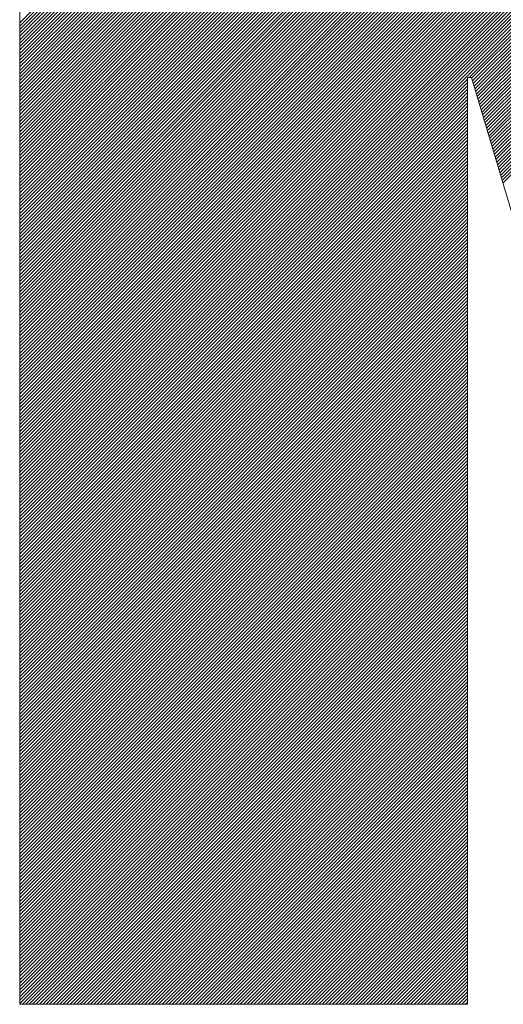
# Model space of a CAD drawing. Units: inches. Extents: x 0.2 to 26, y 0.6 to 16.4.
# Drawn here: x 21.3 to 21.4, y 1.2 to 1.5 of the extents above; entities that cross this region are included whole.
import ezdxf

# ---------------------------------------------------------------- set-up
doc = ezdxf.new("R2010")
doc.units = ezdxf.units.IN
doc.header["$LTSCALE"] = 1.538462
doc.header["$MEASUREMENT"] = 0
doc.layers.add('FORMAT', color=5, linetype='Continuous', lineweight=25, true_color=0x0000ff)
doc.layers.add('Title (ANSI)', color=7, linetype='Continuous', lineweight=50)
doc.styles.add('Text Style107', font='arialbd.ttf')
doc.styles.add('Text Style109', font='arialbd.ttf')
doc.styles.add('Text Style47', font='ARIALN.TTF')
doc.styles.add('Text Style50', font='arial.ttf')
doc.styles.add('Text Style55', font='arial.ttf')
doc.styles.add('Text Style59', font='arial.ttf')

# ---------------------------------------------------------------- blocks, each defined once
blk = doc.blocks.new('Title Blocks ICD TITLE BLOCK MM CUSTOMER')
at = {"layer": 'FORMAT', "color": 7, "linetype": 'Continuous', "lineweight": 5}
for p, q in [((8.47169, 7.6129), (8.47169, 7.36144)), ((8.47169, 7.52769), (8.5569, 7.6129)), ((8.47169, 7.52712), (8.55748, 7.6129)), ((8.47169, 7.52654), (8.55806, 7.6129)), ((8.47169, 7.52596), (8.55863, 7.6129)), ((8.47169, 7.52539), (8.55921, 7.6129)), ((8.47169, 7.52481), (8.55979, 7.6129)), ((8.47169, 7.52423), (8.56036, 7.6129)), ((8.47169, 7.52365), (8.56094, 7.6129)), ((8.47169, 7.52308), (8.56152, 7.6129)), ((8.47169, 7.5225), (8.56209, 7.6129)), ((8.47169, 7.52192), (8.56267, 7.6129)), ((8.47169, 7.52135), (8.56325, 7.6129)), ((8.47169, 7.52077), (8.56382, 7.6129)), ((8.47169, 7.52019), (8.5644, 7.6129)), ((8.47169, 7.51962), (8.56498, 7.6129)), ((8.47169, 7.51904), (8.56555, 7.6129)), ((8.47169, 7.51846), (8.56613, 7.6129)), ((8.47169, 7.51789), (8.56671, 7.6129)), ((8.47169, 7.51731), (8.56729, 7.6129)), ((8.47169, 7.51673), (8.56786, 7.6129)), ((8.47169, 7.51616), (8.56844, 7.6129)), ((8.47169, 7.51558), (8.56902, 7.6129)), ((8.47169, 7.515), (8.56959, 7.6129)), ((8.47169, 7.51443), (8.57017, 7.6129)), ((8.47169, 7.51385), (8.57075, 7.6129)), ((8.47169, 7.51327), (8.57132, 7.6129)), ((8.47169, 7.5127), (8.5719, 7.6129)), ((8.47169, 7.51212), (8.57248, 7.6129)), ((8.47169, 7.51154), (8.57305, 7.6129)), ((8.47169, 7.51096), (8.57363, 7.6129)), ((8.47169, 7.51039), (8.57421, 7.6129)), ((8.47169, 7.50981), (8.57478, 7.6129)), ((8.47169, 7.50923), (8.57536, 7.6129)), ((8.47169, 7.50866), (8.57594, 7.6129)), ((8.47169, 7.50808), (8.57651, 7.6129)), ((8.47169, 7.5075), (8.57709, 7.6129)), ((8.47169, 7.50693), (8.57767, 7.6129)), ((8.47169, 7.50635), (8.57824, 7.6129)), ((8.47169, 7.50577), (8.57882, 7.6129)), ((8.47169, 7.5052), (8.5794, 7.6129)), ((8.47169, 7.50462), (8.57998, 7.6129)), ((8.47169, 7.50404), (8.58055, 7.6129)), ((8.47169, 7.50347), (8.58113, 7.6129)), ((8.47169, 7.50289), (8.58171, 7.6129)), ((8.47169, 7.50231), (8.58228, 7.6129)), ((8.47169, 7.50174), (8.58286, 7.6129)), ((8.47169, 7.50116), (8.58344, 7.6129)), ((8.47169, 7.50058), (8.58401, 7.6129)), ((8.47169, 7.50001), (8.58459, 7.6129)), ((8.47169, 7.49943), (8.58517, 7.6129)), ((8.47169, 7.49885), (8.58574, 7.6129)), ((8.47169, 7.49828), (8.58632, 7.6129)), ((8.47169, 7.4977), (8.5869, 7.6129)), ((8.47169, 7.49712), (8.58747, 7.6129)), ((8.47169, 7.49654), (8.58805, 7.6129)), ((8.47169, 7.49597), (8.58863, 7.6129)), ((8.47169, 7.49539), (8.5892, 7.6129)), ((8.47169, 7.49481), (8.58978, 7.6129)), ((8.47169, 7.49424), (8.59036, 7.6129)), ((8.47169, 7.49366), (8.59093, 7.6129)), ((8.47169, 7.49308), (8.59151, 7.6129)), ((8.47169, 7.49251), (8.59209, 7.6129)), ((8.47169, 7.49193), (8.59264, 7.61288)), ((8.47169, 7.49135), (8.59278, 7.61244)), ((8.47169, 7.49078), (8.59291, 7.61199)), ((8.47169, 7.4902), (8.59304, 7.61155)), ((8.47169, 7.48962), (8.59318, 7.61111)), ((8.47169, 7.48905), (8.59331, 7.61066)), ((8.47169, 7.48847), (8.59344, 7.61022)), ((8.47169, 7.48789), (8.59358, 7.60978)), ((8.47169, 7.48732), (8.59371, 7.60933)), ((8.47169, 7.48674), (8.59384, 7.60889)), ((8.47169, 7.48616), (8.59398, 7.60845)), ((8.47169, 7.48559), (8.59411, 7.608)), ((8.47169, 7.48501), (8.59424, 7.60756)), ((8.47169, 7.48443), (8.59438, 7.60711)), ((8.47169, 7.48385), (8.59451, 7.60667)), ((8.47169, 7.48328), (8.59464, 7.60623)), ((8.47169, 7.4827), (8.59477, 7.60578)), ((8.47169, 7.48212), (8.59491, 7.60534)), ((8.47169, 7.48155), (8.59504, 7.6049)), ((8.47169, 7.48097), (8.59517, 7.60445)), ((8.47169, 7.48039), (8.59531, 7.60401)), ((8.47169, 7.47982), (8.59544, 7.60357)), ((8.47169, 7.47924), (8.59557, 7.60312)), ((8.47169, 7.47866), (8.59571, 7.60268)), ((8.47169, 7.47809), (8.59584, 7.60223)), ((8.47169, 7.47751), (8.59597, 7.60179)), ((8.47169, 7.47693), (8.59611, 7.60135)), ((8.47169, 7.47636), (8.59624, 7.6009)), ((8.47169, 7.47578), (8.59637, 7.60046)), ((8.47169, 7.4752), (8.59651, 7.60002)), ((8.47169, 7.47463), (8.59664, 7.59957)), ((8.47169, 7.47405), (8.59677, 7.59913)), ((8.47169, 7.47347), (8.59691, 7.59868)), ((8.47169, 7.4729), (8.59704, 7.59824)), ((8.47169, 7.47232), (8.59717, 7.5978)), ((8.47169, 7.47174), (8.5973, 7.59735)), ((8.47169, 7.47117), (8.59744, 7.59691)), ((8.47169, 7.47059), (8.59757, 7.59647)), ((8.47169, 7.47001), (8.5977, 7.59602)), ((8.47169, 7.46943), (8.59784, 7.59558)), ((8.47169, 7.46886), (8.59797, 7.59514)), ((8.47169, 7.46828), (8.5981, 7.59469)), ((8.47169, 7.4677), (8.59824, 7.59425)), ((8.47169, 7.46713), (8.59837, 7.5938)), ((8.47169, 7.46655), (8.5985, 7.59336)), ((8.47169, 7.46597), (8.59864, 7.59292)), ((8.47169, 7.4654), (8.59877, 7.59247)), ((8.47169, 7.46482), (8.5989, 7.59203)), ((8.47169, 7.46424), (8.59904, 7.59159)), ((8.47169, 7.46367), (8.59917, 7.59114)), ((8.47169, 7.46309), (8.5993, 7.5907)), ((8.47169, 7.46251), (8.59944, 7.59026)), ((8.47169, 7.46194), (8.59957, 7.58981)), ((8.47169, 7.46136), (8.5997, 7.58937)), ((8.47169, 7.46078), (8.59983, 7.58892)), ((8.47169, 7.46021), (8.59997, 7.58848)), ((8.47169, 7.45963), (8.6001, 7.58804)), ((8.47169, 7.45905), (8.60023, 7.58759)), ((8.47169, 7.45848), (8.60037, 7.58715)), ((8.47169, 7.4579), (8.6005, 7.58671)), ((8.47169, 7.45732), (8.60063, 7.58626)), ((8.47169, 7.45674), (8.60077, 7.58582)), ((8.47169, 7.45617), (8.6009, 7.58538)), ((8.47169, 7.45559), (8.60103, 7.58493)), ((8.47169, 7.45501), (8.60117, 7.58449)), ((8.47169, 7.45444), (8.6013, 7.58404)), ((8.47169, 7.45386), (8.60143, 7.5836)), ((8.47169, 7.45328), (8.60157, 7.58316)), ((8.47169, 7.45271), (8.6017, 7.58271)), ((8.47169, 7.45213), (8.60183, 7.58227)), ((8.47169, 7.45155), (8.60196, 7.58183)), ((8.47169, 7.45098), (8.6021, 7.58138)), ((8.47169, 7.4504), (8.60223, 7.58094)), ((8.47169, 7.44982), (8.60236, 7.58049)), ((8.47169, 7.44925), (8.6025, 7.58005)), ((8.47169, 7.44867), (8.60263, 7.57961)), ((8.47169, 7.44809), (8.60276, 7.57916)), ((8.47169, 7.44752), (8.6029, 7.57872)), ((8.47169, 7.44694), (8.60303, 7.57828)), ((8.47169, 7.44636), (8.60316, 7.57783)), ((8.47169, 7.44579), (8.6033, 7.57739)), ((8.47169, 7.44521), (8.60343, 7.57695)), ((8.47169, 7.44463), (8.60356, 7.5765)), ((8.47169, 7.44406), (8.6037, 7.57606)), ((8.47169, 7.44348), (8.60383, 7.57561)), ((8.47169, 7.4429), (8.60396, 7.57517)), ((8.54779, 7.51842), (8.6041, 7.57473)), ((8.54822, 7.51828), (8.60423, 7.57428)), ((8.54836, 7.51784), (8.60436, 7.57384)), ((8.54849, 7.51739), (8.60449, 7.5734)), ((8.54862, 7.51695), (8.60463, 7.57295)), ((8.54875, 7.5165), (8.60476, 7.57251)), ((8.54889, 7.51606), (8.60489, 7.57207)), ((8.54902, 7.51561), (8.60503, 7.57162)), ((8.54915, 7.51517), (8.60516, 7.57118)), ((8.54928, 7.51472), (8.60529, 7.57073)), ((8.54941, 7.51428), (8.60543, 7.57029)), ((8.54955, 7.51383), (8.60556, 7.56985)), ((8.54968, 7.51339), (8.60569, 7.5694)), ((8.54981, 7.51294), (8.60583, 7.56896)), ((8.54994, 7.5125), (8.60596, 7.56852)), ((8.55008, 7.51206), (8.60609, 7.56807)), ((8.55021, 7.51161), (8.60623, 7.56763)), ((8.55034, 7.51117), (8.60636, 7.56719)), ((8.55047, 7.51072), (8.60649, 7.56674)), ((8.55061, 7.51028), (8.60663, 7.5663)), ((8.55074, 7.50983), (8.60676, 7.56585)), ((8.55087, 7.50939), (8.60689, 7.56541)), ((8.551, 7.50894), (8.60702, 7.56497)), ((8.55113, 7.5085), (8.60716, 7.56452)), ((8.55127, 7.50805), (8.60729, 7.56408)), ((8.5514, 7.50761), (8.60742, 7.56364)), ((8.55153, 7.50717), (8.60756, 7.56319)), ((8.55166, 7.50672), (8.60769, 7.56275)), ((8.5518, 7.50628), (8.60782, 7.5623)), ((8.55193, 7.50583), (8.60796, 7.56186)), ((8.55206, 7.50539), (8.60809, 7.56142)), ((8.55219, 7.50494), (8.60822, 7.56097)), ((8.55232, 7.5045), (8.60836, 7.56053)), ((8.55246, 7.50405), (8.60849, 7.56009)), ((8.55259, 7.50361), (8.60862, 7.55964)), ((8.55272, 7.50316), (8.60876, 7.5592)), ((8.55285, 7.50272), (8.60889, 7.55876)), ((8.55299, 7.50228), (8.60902, 7.55831)), ((8.55312, 7.50183), (8.60916, 7.55787)), ((8.55325, 7.50139), (8.60929, 7.55742)), ((8.55338, 7.50094), (8.60942, 7.55698)), ((8.55351, 7.5005), (8.60955, 7.55654)), ((8.47169, 7.44232), (8.54752, 7.51815)), ((8.47169, 7.44175), (8.54752, 7.51757)), ((8.54752, 7.51842), (8.54818, 7.51842)), ((8.54752, 7.36144), (8.54752, 7.51842)), ((8.54818, 7.51842), (8.59488, 7.36144)), ((8.47169, 7.44117), (8.54752, 7.517)), ((8.47169, 7.44059), (8.54752, 7.51642)), ((8.47169, 7.44002), (8.54752, 7.51584)), ((8.47169, 7.43944), (8.54752, 7.51527)), ((8.47169, 7.43886), (8.54752, 7.51469)), ((8.47169, 7.43829), (8.54752, 7.51411)), ((8.47169, 7.43771), (8.54752, 7.51354)), ((8.47169, 7.43713), (8.54752, 7.51296)), ((8.47169, 7.43656), (8.54752, 7.51238)), ((8.47169, 7.43598), (8.54752, 7.5118)), ((8.47169, 7.4354), (8.54752, 7.51123)), ((8.47169, 7.43483), (8.54752, 7.51065)), ((8.47169, 7.43425), (8.54752, 7.51007)), ((8.47169, 7.43367), (8.54752, 7.5095)), ((8.47169, 7.4331), (8.54752, 7.50892)), ((8.47169, 7.43252), (8.54752, 7.50834)), ((8.47169, 7.43194), (8.54752, 7.50777)), ((8.47169, 7.43137), (8.54752, 7.50719)), ((8.47169, 7.43079), (8.54752, 7.50661)), ((8.47169, 7.43021), (8.54752, 7.50604)), ((8.47169, 7.42963), (8.54752, 7.50546)), ((8.47169, 7.42906), (8.54752, 7.50488)), ((8.47169, 7.42848), (8.54752, 7.50431)), ((8.47169, 7.4279), (8.54752, 7.50373)), ((8.47169, 7.42733), (8.54752, 7.50315)), ((8.47169, 7.42675), (8.54752, 7.50258)), ((8.47169, 7.42617), (8.54752, 7.502)), ((8.47169, 7.4256), (8.54752, 7.50142)), ((8.47169, 7.42502), (8.54752, 7.50085)), ((8.47169, 7.42444), (8.54752, 7.50027)), ((8.47169, 7.42387), (8.54752, 7.49969)), ((8.47169, 7.42329), (8.54752, 7.49911)), ((8.47169, 7.42271), (8.54752, 7.49854)), ((8.47169, 7.42214), (8.54752, 7.49796)), ((8.47169, 7.42156), (8.54752, 7.49738)), ((8.47169, 7.42098), (8.54752, 7.49681)), ((8.47169, 7.42041), (8.54752, 7.49623)), ((8.47169, 7.41983), (8.54752, 7.49565)), ((8.47169, 7.41925), (8.54752, 7.49508)), ((8.47169, 7.41868), (8.54752, 7.4945)), ((8.47169, 7.4181), (8.54752, 7.49392)), ((8.47169, 7.41752), (8.54752, 7.49335)), ((8.47169, 7.41695), (8.54752, 7.49277)), ((8.47169, 7.41637), (8.54752, 7.49219)), ((8.47169, 7.41579), (8.54752, 7.49162)), ((8.47169, 7.41521), (8.54752, 7.49104)), ((8.47169, 7.41464), (8.54752, 7.49046)), ((8.47169, 7.41406), (8.54752, 7.48989)), ((8.47169, 7.41348), (8.54752, 7.48931)), ((8.47169, 7.41291), (8.54752, 7.48873)), ((8.47169, 7.41233), (8.54752, 7.48816)), ((8.47169, 7.41175), (8.54752, 7.48758)), ((8.47169, 7.41118), (8.54752, 7.487)), ((8.47169, 7.4106), (8.54752, 7.48643)), ((8.47169, 7.41002), (8.54752, 7.48585)), ((8.47169, 7.40945), (8.54752, 7.48527)), ((8.47169, 7.40887), (8.54752, 7.48469)), ((8.47169, 7.40829), (8.54752, 7.48412)), ((8.47169, 7.40772), (8.54752, 7.48354)), ((8.47169, 7.40714), (8.54752, 7.48296)), ((8.47169, 7.40656), (8.54752, 7.48239)), ((8.47169, 7.40599), (8.54752, 7.48181)), ((8.47169, 7.40541), (8.54752, 7.48123)), ((8.47169, 7.40483), (8.54752, 7.48066)), ((8.47169, 7.40426), (8.54752, 7.48008)), ((8.47169, 7.40368), (8.54752, 7.4795)), ((8.47169, 7.4031), (8.54752, 7.47893)), ((8.47169, 7.40252), (8.54752, 7.47835)), ((8.47169, 7.40195), (8.54752, 7.47777)), ((8.47169, 7.40137), (8.54752, 7.4772)), ((8.47169, 7.40079), (8.54752, 7.47662)), ((8.47169, 7.40022), (8.54752, 7.47604)), ((8.47169, 7.39964), (8.54752, 7.47547)), ((8.47169, 7.39906), (8.54752, 7.47489)), ((8.47169, 7.39849), (8.54752, 7.47431)), ((8.47169, 7.39791), (8.54752, 7.47374)), ((8.47169, 7.39733), (8.54752, 7.47316)), ((8.47169, 7.39676), (8.54752, 7.47258)), ((8.47169, 7.39618), (8.54752, 7.472)), ((8.47169, 7.3956), (8.54752, 7.47143)), ((8.47169, 7.39503), (8.54752, 7.47085)), ((8.47169, 7.39445), (8.54752, 7.47027)), ((8.47169, 7.39387), (8.54752, 7.4697)), ((8.47169, 7.3933), (8.54752, 7.46912)), ((8.47169, 7.39272), (8.54752, 7.46854)), ((8.47169, 7.39214), (8.54752, 7.46797)), ((8.47169, 7.39157), (8.54752, 7.46739)), ((8.47169, 7.39099), (8.54752, 7.46681)), ((8.47169, 7.39041), (8.54752, 7.46624)), ((8.47169, 7.38984), (8.54752, 7.46566)), ((8.47169, 7.38926), (8.54752, 7.46508)), ((8.47169, 7.38868), (8.54752, 7.46451)), ((8.47169, 7.3881), (8.54752, 7.46393)), ((8.47169, 7.38753), (8.54752, 7.46335)), ((8.47169, 7.38695), (8.54752, 7.46278)), ((8.47169, 7.38637), (8.54752, 7.4622)), ((8.47169, 7.3858), (8.54752, 7.46162)), ((8.47169, 7.38522), (8.54752, 7.46105)), ((8.47169, 7.38464), (8.54752, 7.46047)), ((8.47169, 7.38407), (8.54752, 7.45989)), ((8.47169, 7.38349), (8.54752, 7.45932)), ((8.47169, 7.38291), (8.54752, 7.45874)), ((8.47169, 7.38234), (8.54752, 7.45816)), ((8.47169, 7.38176), (8.54752, 7.45758)), ((8.47169, 7.38118), (8.54752, 7.45701)), ((8.47169, 7.38061), (8.54752, 7.45643)), ((8.47169, 7.38003), (8.54752, 7.45585)), ((8.47169, 7.37945), (8.54752, 7.45528)), ((8.47169, 7.37888), (8.54752, 7.4547)), ((8.47169, 7.3783), (8.54752, 7.45412)), ((8.47169, 7.37772), (8.54752, 7.45355)), ((8.47169, 7.37715), (8.54752, 7.45297)), ((8.47169, 7.37657), (8.54752, 7.45239)), ((8.47169, 7.37599), (8.54752, 7.45182)), ((8.47169, 7.37541), (8.54752, 7.45124)), ((8.47169, 7.37484), (8.54752, 7.45066)), ((8.47169, 7.37426), (8.54752, 7.45009)), ((8.47169, 7.37368), (8.54752, 7.44951)), ((8.47169, 7.37311), (8.54752, 7.44893)), ((8.47169, 7.37253), (8.54752, 7.44836)), ((8.47169, 7.37195), (8.54752, 7.44778)), ((8.47169, 7.37138), (8.54752, 7.4472)), ((8.47169, 7.3708), (8.54752, 7.44663)), ((8.47169, 7.37022), (8.54752, 7.44605)), ((8.47169, 7.36965), (8.54752, 7.44547)), ((8.47169, 7.36907), (8.54752, 7.44489)), ((8.47169, 7.36849), (8.54752, 7.44432)), ((8.47169, 7.36792), (8.54752, 7.44374)), ((8.47169, 7.36734), (8.54752, 7.44316)), ((8.47169, 7.36676), (8.54752, 7.44259)), ((8.47169, 7.36619), (8.54752, 7.44201)), ((8.47169, 7.36561), (8.54752, 7.44143)), ((8.47169, 7.36503), (8.54752, 7.44086)), ((8.47169, 7.36446), (8.54752, 7.44028)), ((8.47169, 7.36388), (8.54752, 7.4397)), ((8.47169, 7.3633), (8.54752, 7.43913)), ((8.47169, 7.36273), (8.54752, 7.43855)), ((8.47169, 7.36215), (8.54752, 7.43797)), ((8.47169, 7.36157), (8.54752, 7.4374)), ((8.47214, 7.36144), (8.54752, 7.43682)), ((8.47271, 7.36144), (8.54752, 7.43624)), ((8.47329, 7.36144), (8.54752, 7.43567)), ((8.47387, 7.36144), (8.54752, 7.43509)), ((8.47445, 7.36144), (8.54752, 7.43451)), ((8.47502, 7.36144), (8.54752, 7.43394)), ((8.4756, 7.36144), (8.54752, 7.43336)), ((8.47618, 7.36144), (8.54752, 7.43278)), ((8.47675, 7.36144), (8.54752, 7.43221)), ((8.47733, 7.36144), (8.54752, 7.43163)), ((8.47791, 7.36144), (8.54752, 7.43105)), ((8.47848, 7.36144), (8.54752, 7.43047)), ((8.47906, 7.36144), (8.54752, 7.4299)), ((8.47964, 7.36144), (8.54752, 7.42932)), ((8.48021, 7.36144), (8.54752, 7.42874)), ((8.48079, 7.36144), (8.54752, 7.42817)), ((8.48137, 7.36144), (8.54752, 7.42759)), ((8.48194, 7.36144), (8.54752, 7.42701)), ((8.48252, 7.36144), (8.54752, 7.42644)), ((8.4831, 7.36144), (8.54752, 7.42586)), ((8.48367, 7.36144), (8.54752, 7.42528)), ((8.48425, 7.36144), (8.54752, 7.42471)), ((8.48483, 7.36144), (8.54752, 7.42413)), ((8.4854, 7.36144), (8.54752, 7.42355)), ((8.48598, 7.36144), (8.54752, 7.42298)), ((8.48656, 7.36144), (8.54752, 7.4224)), ((8.48713, 7.36144), (8.54752, 7.42182)), ((8.48771, 7.36144), (8.54752, 7.42125)), ((8.48829, 7.36144), (8.54752, 7.42067)), ((8.48887, 7.36144), (8.54752, 7.42009)), ((8.48944, 7.36144), (8.54752, 7.41952)), ((8.49002, 7.36144), (8.54752, 7.41894)), ((8.4906, 7.36144), (8.54752, 7.41836)), ((8.49117, 7.36144), (8.54752, 7.41778)), ((8.49175, 7.36144), (8.54752, 7.41721)), ((8.49233, 7.36144), (8.54752, 7.41663)), ((8.4929, 7.36144), (8.54752, 7.41605)), ((8.49348, 7.36144), (8.54752, 7.41548)), ((8.49406, 7.36144), (8.54752, 7.4149)), ((8.49463, 7.36144), (8.54752, 7.41432)), ((8.49521, 7.36144), (8.54752, 7.41375)), ((8.49579, 7.36144), (8.54752, 7.41317)), ((8.49636, 7.36144), (8.54752, 7.41259)), ((8.49694, 7.36144), (8.54752, 7.41202)), ((8.49752, 7.36144), (8.54752, 7.41144)), ((8.49809, 7.36144), (8.54752, 7.41086)), ((8.49867, 7.36144), (8.54752, 7.41029)), ((8.49925, 7.36144), (8.54752, 7.40971)), ((8.49982, 7.36144), (8.54752, 7.40913)), ((8.5004, 7.36144), (8.54752, 7.40856)), ((8.50098, 7.36144), (8.54752, 7.40798)), ((8.50156, 7.36144), (8.54752, 7.4074)), ((8.50213, 7.36144), (8.54752, 7.40683)), ((8.50271, 7.36144), (8.54752, 7.40625)), ((8.50329, 7.36144), (8.54752, 7.40567)), ((8.50386, 7.36144), (8.54752, 7.4051)), ((8.50444, 7.36144), (8.54752, 7.40452)), ((8.50502, 7.36144), (8.54752, 7.40394)), ((8.50559, 7.36144), (8.54752, 7.40336)), ((8.50617, 7.36144), (8.54752, 7.40279)), ((8.50675, 7.36144), (8.54752, 7.40221)), ((8.50732, 7.36144), (8.54752, 7.40163)), ((8.5079, 7.36144), (8.54752, 7.40106)), ((8.50848, 7.36144), (8.54752, 7.40048)), ((8.50905, 7.36144), (8.54752, 7.3999)), ((8.50963, 7.36144), (8.54752, 7.39933)), ((8.51021, 7.36144), (8.54752, 7.39875)), ((8.51078, 7.36144), (8.54752, 7.39817)), ((8.51136, 7.36144), (8.54752, 7.3976)), ((8.51194, 7.36144), (8.54752, 7.39702)), ((8.51251, 7.36144), (8.54752, 7.39644)), ((8.51309, 7.36144), (8.54752, 7.39587)), ((8.51367, 7.36144), (8.54752, 7.39529)), ((8.51424, 7.36144), (8.54752, 7.39471)), ((8.51482, 7.36144), (8.54752, 7.39414)), ((8.5154, 7.36144), (8.54752, 7.39356)), ((8.51598, 7.36144), (8.54752, 7.39298)), ((8.51655, 7.36144), (8.54752, 7.39241)), ((8.51713, 7.36144), (8.54752, 7.39183)), ((8.51771, 7.36144), (8.54752, 7.39125)), ((8.51828, 7.36144), (8.54752, 7.39067)), ((8.51886, 7.36144), (8.54752, 7.3901)), ((8.51944, 7.36144), (8.54752, 7.38952)), ((8.52001, 7.36144), (8.54752, 7.38894)), ((8.52059, 7.36144), (8.54752, 7.38837)), ((8.52117, 7.36144), (8.54752, 7.38779)), ((8.52174, 7.36144), (8.54752, 7.38721)), ((8.52232, 7.36144), (8.54752, 7.38664)), ((8.5229, 7.36144), (8.54752, 7.38606)), ((8.52347, 7.36144), (8.54752, 7.38548)), ((8.52405, 7.36144), (8.54752, 7.38491)), ((8.52463, 7.36144), (8.54752, 7.38433)), ((8.5252, 7.36144), (8.54752, 7.38375)), ((8.52578, 7.36144), (8.54752, 7.38318)), ((8.52636, 7.36144), (8.54752, 7.3826)), ((8.52693, 7.36144), (8.54752, 7.38202)), ((8.52751, 7.36144), (8.54752, 7.38145)), ((8.52809, 7.36144), (8.54752, 7.38087)), ((8.52867, 7.36144), (8.54752, 7.38029)), ((8.52924, 7.36144), (8.54752, 7.37972)), ((8.52982, 7.36144), (8.54752, 7.37914)), ((8.5304, 7.36144), (8.54752, 7.37856)), ((8.53097, 7.36144), (8.54752, 7.37799)), ((8.53155, 7.36144), (8.54752, 7.37741)), ((8.53213, 7.36144), (8.54752, 7.37683)), ((8.5327, 7.36144), (8.54752, 7.37625)), ((8.53328, 7.36144), (8.54752, 7.37568)), ((8.53386, 7.36144), (8.54752, 7.3751)), ((8.53443, 7.36144), (8.54752, 7.37452)), ((8.53501, 7.36144), (8.54752, 7.37395)), ((8.53559, 7.36144), (8.54752, 7.37337)), ((8.53616, 7.36144), (8.54752, 7.37279)), ((8.53674, 7.36144), (8.54752, 7.37222)), ((8.53732, 7.36144), (8.54752, 7.37164)), ((8.53789, 7.36144), (8.54752, 7.37106)), ((8.53847, 7.36144), (8.54752, 7.37049)), ((8.53905, 7.36144), (8.54752, 7.36991)), ((8.53962, 7.36144), (8.54752, 7.36933)), ((8.5402, 7.36144), (8.54752, 7.36876)), ((8.54078, 7.36144), (8.54752, 7.36818)), ((8.54135, 7.36144), (8.54752, 7.3676)), ((8.54193, 7.36144), (8.54752, 7.36703)), ((8.54251, 7.36144), (8.54752, 7.36645)), ((8.54309, 7.36144), (8.54752, 7.36587)), ((8.54366, 7.36144), (8.54752, 7.3653)), ((8.54424, 7.36144), (8.54752, 7.36472)), ((8.54482, 7.36144), (8.54752, 7.36414)), ((8.54539, 7.36144), (8.54752, 7.36356)), ((8.54597, 7.36144), (8.54752, 7.36299)), ((8.54655, 7.36144), (8.54752, 7.36241)), ((8.47169, 7.36144), (8.54752, 7.36144)), ((8.54712, 7.36144), (8.54752, 7.36183))]:
    blk.add_line(p, q, dxfattribs=at)
at = {"layer": 'Title (ANSI)'}
for tag, p, height, style in [('<TITLE_1>_001', (3.75248, 8.35422), 0.09, 'Text Style50'), ('<PART_NUMBER>_001', (8.68436, 7.94738), 0.24, 'Text Style109'), ('Sheet_Size_001', (7.36326, 7.90552), 0.13, 'Text Style55'), ('<REVISION_NUMBER>_001', (10.80192, 7.85395), 0.18, 'Text Style107'), ('Number_of_sheets_001', (11.10114, 7.26173), 0.08, 'Text Style59'), ('Sheet_Number_001', (10.80424, 7.26173), 0.08, 'Text Style59'), ('COPYRIGHT_YEAR_001', (4.62488, 7.27111), 0.07, 'Text Style47'), ('<SCALE>_001', (9.83671, 7.2503), 0.08, 'Text Style59')]:
    blk.add_attdef(tag, p, '', height=height, dxfattribs=dict(at, style=style))

msp = doc.modelspace()

# ---------------------------------------------------------------- block references
at = {"xscale": 1.538461538461537, "yscale": 1.538461538461537, "zscale": 1.538461538461537}
msp.add_blockref('Title Blocks ICD TITLE BLOCK MM CUSTOMER', (8.24405, -10.11086), dxfattribs=at)

doc.saveas('drawing.dxf')
